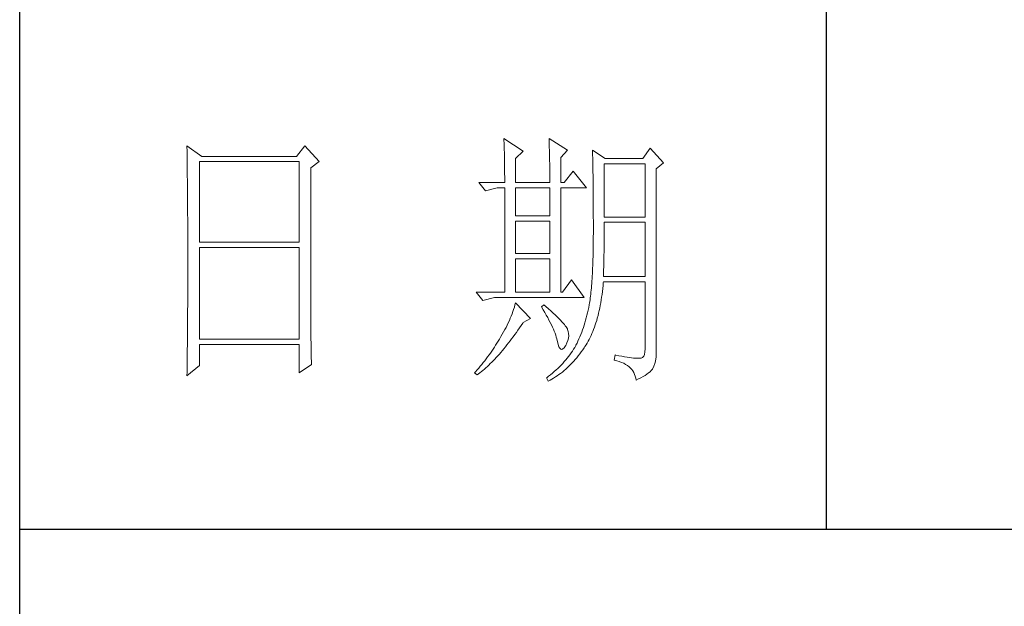
# Model space of a CAD drawing. Units: millimetres. Extents: x -7141 to 184104, y -121311 to -30535.
# Drawn here: x -2711 to -2494, y -96139 to -96009 of the extents above; entities that cross this region are included whole.
import ezdxf

# ---------------------------------------------------------------- set-up
doc = ezdxf.new("R2010")
doc.units = ezdxf.units.MM
doc.layers.add('轮廓线', color=7, linetype='Continuous', lineweight=25)

# ---------------------------------------------------------------- blocks, each defined once
blk = doc.blocks.new('文字')
blk.add_line((3870.01, 1703.77), (3870.01, 1503.26))
at = {"layer": '轮廓线', "color": 7, "lineweight": 0}
for p, q in [((3751.15, 1574.58), (3751.16, 1573.52)), ((3753.94, 1572.64), (3751.15, 1574.58)), ((3773.07, 1574.58), (3771.51, 1572.64)), ((3775.71, 1571.67), (3773.07, 1574.58)), ((3810.07, 1575.95), (3810.09, 1575.55)), ((3813.65, 1573.61), (3810.07, 1575.95)), ((3810.09, 1575.55), (3810.11, 1575.14)), ((3810.11, 1575.14), (3810.12, 1574.72)), ((3810.12, 1574.72), (3810.14, 1574.3)), ((3818.47, 1575.95), (3818.48, 1575.4)), ((3821.89, 1573.81), (3818.47, 1575.95)), ((3818.48, 1575.4), (3818.5, 1574.86)), ((3818.5, 1574.86), (3818.52, 1574.33)), ((3751.16, 1573.52), (3751.17, 1572.99)), ((3751.17, 1572.99), (3751.18, 1571.93)), ((3810.14, 1574.3), (3810.15, 1573.85)), ((3810.15, 1573.85), (3810.16, 1573.4)), ((3810.16, 1573.4), (3810.17, 1572.94)), ((3810.17, 1572.94), (3810.18, 1572.47)), ((3812.25, 1572.25), (3813.65, 1573.61)), ((3818.52, 1574.33), (3818.53, 1573.8)), ((3818.53, 1573.8), (3818.55, 1573.29)), ((3818.55, 1573.29), (3818.56, 1572.78)), ((3818.56, 1572.78), (3818.57, 1572.28)), ((3820.64, 1572.44), (3821.89, 1573.81)), ((3826.55, 1573.81), (3826.56, 1573.48)), ((3828.88, 1572.25), (3826.55, 1573.81)), ((3826.56, 1573.48), (3826.57, 1573.15)), ((3826.57, 1573.15), (3826.58, 1572.81)), ((3826.58, 1572.81), (3826.59, 1572.45)), ((3837.28, 1574.2), (3835.88, 1572.25)), ((3839.77, 1571.47), (3837.28, 1574.2)), ((3751.18, 1571.93), (3751.18, 1571.41)), ((3751.18, 1571.41), (3751.19, 1570.89)), ((3751.19, 1570.89), (3751.2, 1570.37)), ((3753.48, 1556.7), (3753.48, 1571.67)), ((3753.48, 1571.67), (3771.98, 1571.67)), ((3771.51, 1572.64), (3753.94, 1572.64)), ((3771.98, 1571.67), (3771.98, 1556.7)), ((3774.16, 1570.5), (3775.71, 1571.67)), ((3810.18, 1572.47), (3810.19, 1571.98)), ((3810.19, 1571.98), (3810.2, 1571.49)), ((3810.2, 1571.49), (3810.21, 1570.99)), ((3810.21, 1570.99), (3810.21, 1570.47)), ((3812.25, 1567.78), (3812.25, 1572.25)), ((3818.57, 1572.28), (3818.58, 1571.79)), ((3818.58, 1571.79), (3818.59, 1571.31)), ((3818.59, 1571.31), (3818.6, 1570.83)), ((3818.6, 1570.83), (3818.6, 1570.37)), ((3820.64, 1567.78), (3820.64, 1572.44)), ((3826.59, 1572.45), (3826.6, 1572.08)), ((3826.6, 1572.08), (3826.61, 1571.7)), ((3826.61, 1571.7), (3826.61, 1571.32)), ((3826.61, 1571.32), (3826.62, 1570.92)), ((3826.62, 1570.92), (3826.63, 1570.51)), ((3828.73, 1561.36), (3828.73, 1571.28)), ((3828.73, 1571.28), (3836.35, 1571.28)), ((3835.88, 1572.25), (3828.88, 1572.25)), ((3836.35, 1571.28), (3836.35, 1561.36)), ((3838.37, 1570.31), (3839.77, 1571.47)), ((3751.2, 1570.37), (3751.21, 1569.34)), ((3751.21, 1569.34), (3751.21, 1568.83)), ((3774.16, 1543.56), (3774.16, 1570.5)), ((3810.21, 1570.47), (3810.22, 1569.94)), ((3810.22, 1569.94), (3810.22, 1569.4)), ((3810.22, 1569.4), (3810.23, 1568.85)), ((3818.6, 1570.37), (3818.61, 1569.91)), ((3818.61, 1569.91), (3818.62, 1569.46)), ((3818.62, 1569.46), (3818.62, 1569.02)), ((3818.62, 1569.02), (3818.62, 1568.58)), ((3822.98, 1569.92), (3821.27, 1567.78)), ((3825.46, 1566.81), (3822.98, 1569.92)), ((3826.63, 1570.51), (3826.64, 1570.09)), ((3826.64, 1570.09), (3826.64, 1569.66)), ((3826.64, 1569.66), (3826.65, 1569.21)), ((3826.65, 1569.21), (3826.66, 1568.76)), ((3838.37, 1535.31), (3838.37, 1570.31)), ((3751.21, 1568.83), (3751.22, 1568.32)), ((3751.22, 1568.32), (3751.23, 1567.82)), ((3751.23, 1567.82), (3751.23, 1567.31)), ((3751.23, 1567.31), (3751.24, 1566.81)), ((3805.41, 1567.78), (3806.65, 1566.22)), ((3805.41, 1567.78), (3810.23, 1567.78)), ((3810.23, 1568.85), (3810.23, 1568.3)), ((3810.23, 1568.3), (3810.23, 1567.78)), ((3812.25, 1567.78), (3818.62, 1567.78)), ((3818.62, 1568.58), (3818.62, 1567.78)), ((3820.64, 1567.78), (3821.27, 1567.78)), ((3826.66, 1568.76), (3826.66, 1568.3)), ((3826.66, 1568.3), (3826.67, 1567.82)), ((3826.67, 1567.82), (3826.67, 1567.34)), ((3826.67, 1567.34), (3826.68, 1566.84)), ((3751.24, 1566.81), (3751.24, 1566.31)), ((3751.24, 1566.31), (3751.24, 1565.82)), ((3751.24, 1565.82), (3751.25, 1565.32)), ((3751.25, 1565.32), (3751.25, 1564.83)), ((3806.65, 1566.22), (3808.83, 1566.81)), ((3808.83, 1566.81), (3810.23, 1566.81)), ((3810.23, 1566.81), (3810.23, 1547.36)), ((3812.25, 1561.56), (3812.25, 1566.81)), ((3812.25, 1566.81), (3818.62, 1566.81)), ((3818.62, 1566.81), (3818.62, 1561.56)), ((3820.64, 1547.36), (3820.64, 1566.81)), ((3820.64, 1566.81), (3825.46, 1566.81)), ((3826.68, 1566.84), (3826.68, 1566.33)), ((3826.68, 1566.33), (3826.69, 1565.81)), ((3826.69, 1565.81), (3826.69, 1565.29)), ((3751.25, 1564.83), (3751.25, 1564.34)), ((3751.25, 1564.34), (3751.26, 1563.85)), ((3751.26, 1563.85), (3751.26, 1563.37)), ((3826.69, 1565.29), (3826.69, 1564.74)), ((3826.69, 1564.74), (3826.7, 1564.2)), ((3826.7, 1564.2), (3826.7, 1563.63)), ((3826.7, 1563.63), (3826.7, 1563.06)), ((3751.26, 1563.37), (3751.27, 1562.89)), ((3751.27, 1562.89), (3751.27, 1562.41)), ((3751.27, 1562.41), (3751.27, 1561.93)), ((3751.27, 1561.93), (3751.28, 1560.98)), ((3826.7, 1563.06), (3826.7, 1562.48)), ((3826.7, 1562.48), (3826.7, 1561.89)), ((3826.7, 1561.89), (3826.7, 1561.28)), ((3751.28, 1560.98), (3751.28, 1560.51)), ((3751.28, 1560.51), (3751.28, 1560.04)), ((3751.28, 1560.04), (3751.29, 1559.58)), ((3818.62, 1561.56), (3812.25, 1561.56)), ((3812.25, 1554.56), (3812.25, 1560.59)), ((3812.25, 1560.59), (3818.62, 1560.59)), ((3818.62, 1560.59), (3818.62, 1554.56)), ((3826.7, 1561.28), (3826.71, 1560.67)), ((3826.71, 1560.67), (3826.71, 1558.36)), ((3836.35, 1561.36), (3828.73, 1561.36)), ((3828.73, 1559.36), (3828.73, 1560.39)), ((3828.73, 1560.39), (3836.35, 1560.39)), ((3836.35, 1560.39), (3836.35, 1550.28)), ((3751.29, 1559.58), (3751.29, 1559.11)), ((3751.29, 1559.11), (3751.29, 1558.65)), ((3751.29, 1558.65), (3751.29, 1558.19)), ((3751.29, 1558.19), (3751.29, 1557.74)), ((3826.71, 1558.36), (3826.7, 1557.7)), ((3828.72, 1558.84), (3828.73, 1559.36)), ((3828.72, 1558.32), (3828.72, 1558.84)), ((3828.72, 1557.8), (3828.72, 1558.32)), ((3751.29, 1557.74), (3751.29, 1557.28)), ((3751.29, 1557.28), (3751.3, 1556.83)), ((3751.3, 1556.83), (3751.3, 1555.93)), ((3771.98, 1556.7), (3753.48, 1556.7)), ((3826.7, 1557.05), (3826.69, 1556.42)), ((3826.69, 1556.42), (3826.69, 1555.8)), ((3826.7, 1557.7), (3826.7, 1557.05)), ((3828.7, 1555.79), (3828.71, 1556.29)), ((3828.71, 1556.78), (3828.72, 1557.29)), ((3828.71, 1556.29), (3828.71, 1556.78)), ((3828.72, 1557.29), (3828.72, 1557.8)), ((3751.3, 1555.93), (3751.3, 1555.49)), ((3751.3, 1555.49), (3751.3, 1550.98)), ((3753.48, 1538.62), (3753.48, 1555.72)), ((3753.48, 1555.72), (3771.98, 1555.72)), ((3771.98, 1555.72), (3771.98, 1538.62)), ((3818.62, 1554.56), (3812.25, 1554.56)), ((3826.66, 1554.6), (3826.65, 1554.02)), ((3826.67, 1555.19), (3826.66, 1554.6)), ((3826.69, 1555.8), (3826.67, 1555.19)), ((3828.67, 1553.87), (3828.68, 1554.34)), ((3828.68, 1554.34), (3828.69, 1554.82)), ((3828.69, 1555.3), (3828.7, 1555.79)), ((3828.69, 1554.82), (3828.69, 1555.3)), ((3812.25, 1547.36), (3812.25, 1553.59)), ((3812.25, 1553.59), (3818.62, 1553.59)), ((3818.62, 1553.59), (3818.62, 1547.36)), ((3826.62, 1552.91), (3826.6, 1552.37)), ((3826.63, 1553.46), (3826.62, 1552.91)), ((3826.65, 1554.02), (3826.63, 1553.46)), ((3828.64, 1552.48), (3828.65, 1552.94)), ((3828.65, 1552.94), (3828.66, 1553.4)), ((3828.66, 1553.4), (3828.67, 1553.87)), ((3751.3, 1550.98), (3751.3, 1550.52)), ((3826.53, 1550.85), (3826.5, 1550.37)), ((3826.55, 1551.34), (3826.53, 1550.85)), ((3826.58, 1551.85), (3826.55, 1551.34)), ((3826.6, 1552.37), (3826.58, 1551.85)), ((3828.57, 1550.28), (3828.59, 1550.71)), ((3828.59, 1550.71), (3828.6, 1551.15)), ((3828.6, 1551.15), (3828.61, 1551.59)), ((3828.61, 1551.59), (3828.63, 1552.03)), ((3828.63, 1552.03), (3828.64, 1552.48)), ((3751.3, 1549.62), (3751.29, 1549.16)), ((3751.29, 1549.16), (3751.29, 1548.71)), ((3751.3, 1550.52), (3751.3, 1549.62)), ((3822.66, 1549.7), (3820.96, 1547.36)), ((3825, 1546.39), (3822.66, 1549.7)), ((3826.41, 1549.01), (3826.38, 1548.58)), ((3826.44, 1549.45), (3826.41, 1549.01)), ((3826.47, 1549.9), (3826.44, 1549.45)), ((3826.5, 1550.37), (3826.47, 1549.9)), ((3828.51, 1548.61), (3828.56, 1549.18)), ((3828.56, 1549.18), (3828.57, 1549.31)), ((3836.35, 1550.28), (3828.57, 1550.28)), ((3828.57, 1549.31), (3836.35, 1549.31)), ((3836.35, 1549.31), (3836.35, 1536.87)), ((3751.29, 1548.71), (3751.29, 1548.24)), ((3751.29, 1548.24), (3751.29, 1547.78)), ((3751.29, 1547.78), (3751.29, 1546.85)), ((3804.94, 1547.36), (3806.19, 1545.81)), ((3804.94, 1547.36), (3810.23, 1547.36)), ((3812.25, 1547.36), (3818.62, 1547.36)), ((3820.64, 1547.36), (3820.96, 1547.36)), ((3826.22, 1547.01), (3826.18, 1546.65)), ((3826.27, 1547.38), (3826.22, 1547.01)), ((3826.3, 1547.77), (3826.27, 1547.38)), ((3826.34, 1548.17), (3826.3, 1547.77)), ((3826.38, 1548.58), (3826.34, 1548.17)), ((3828.33, 1546.98), (3828.4, 1547.51)), ((3828.4, 1547.51), (3828.46, 1548.06)), ((3828.46, 1548.06), (3828.51, 1548.61)), ((3751.29, 1546.38), (3751.28, 1545.91)), ((3751.28, 1545.91), (3751.28, 1544.97)), ((3751.29, 1546.85), (3751.29, 1546.38)), ((3806.19, 1545.81), (3808.36, 1546.39)), ((3808.36, 1546.39), (3825, 1546.39)), ((3812.25, 1545.42), (3812.14, 1545.01)), ((3815.05, 1542.5), (3812.25, 1545.42)), ((3825.99, 1545.36), (3825.94, 1545.07)), ((3826.04, 1545.66), (3825.99, 1545.36)), ((3826.09, 1545.98), (3826.04, 1545.66)), ((3826.14, 1546.31), (3826.09, 1545.98)), ((3826.18, 1546.65), (3826.14, 1546.31)), ((3828, 1544.93), (3828.09, 1545.42)), ((3828.09, 1545.42), (3828.18, 1545.93)), ((3828.18, 1545.93), (3828.25, 1546.45)), ((3828.25, 1546.45), (3828.33, 1546.98)), ((3751.27, 1543.53), (3751.26, 1542.57)), ((3751.28, 1544.97), (3751.27, 1544.01)), ((3751.27, 1544.01), (3751.27, 1543.53)), ((3774.16, 1543.03), (3774.16, 1543.56)), ((3811.61, 1543.36), (3811.45, 1542.95)), ((3811.76, 1543.78), (3811.61, 1543.36)), ((3811.89, 1544.19), (3811.76, 1543.78)), ((3812.02, 1544.6), (3811.89, 1544.19)), ((3812.14, 1545.01), (3812.02, 1544.6)), ((3817.53, 1545.03), (3817.07, 1544.64)), ((3817.07, 1544.64), (3817.38, 1544.12)), ((3817.38, 1544.12), (3817.68, 1543.62)), ((3817.88, 1544.73), (3817.53, 1545.03)), ((3817.68, 1543.62), (3817.95, 1543.13)), ((3818.35, 1544.3), (3817.88, 1544.73)), ((3818.79, 1543.89), (3818.35, 1544.3)), ((3819.21, 1543.51), (3818.79, 1543.89)), ((3819.6, 1543.14), (3819.21, 1543.51)), ((3825.63, 1543.56), (3825.52, 1543.08)), ((3825.74, 1544.04), (3825.63, 1543.56)), ((3825.84, 1544.53), (3825.74, 1544.04)), ((3825.93, 1545.03), (3825.84, 1544.53)), ((3825.94, 1545.07), (3825.93, 1545.03)), ((3827.58, 1543.03), (3827.69, 1543.49)), ((3827.69, 1543.49), (3827.8, 1543.96)), ((3827.8, 1543.96), (3827.9, 1544.44)), ((3827.9, 1544.44), (3828, 1544.93)), ((3751.26, 1542.08), (3751.25, 1541.59)), ((3751.25, 1541.59), (3751.25, 1541.1)), ((3751.26, 1542.57), (3751.26, 1542.08)), ((3774.16, 1542.52), (3774.16, 1543.03)), ((3774.16, 1542.01), (3774.16, 1542.52)), ((3774.17, 1541.5), (3774.16, 1542.01)), ((3810.9, 1541.69), (3810.7, 1541.26)), ((3811.09, 1542.11), (3810.9, 1541.69)), ((3811.27, 1542.53), (3811.09, 1542.11)), ((3811.45, 1542.95), (3811.27, 1542.53)), ((3813.29, 1541.19), (3813.58, 1541.63)), ((3813.58, 1541.63), (3813.65, 1541.72)), ((3813.65, 1541.72), (3815.05, 1542.5)), ((3817.95, 1543.13), (3818.22, 1542.65)), ((3818.22, 1542.65), (3818.46, 1542.19)), ((3818.46, 1542.19), (3818.69, 1541.74)), ((3818.69, 1541.74), (3818.9, 1541.31)), ((3819.96, 1542.79), (3819.6, 1543.14)), ((3820.29, 1542.46), (3819.96, 1542.79)), ((3820.59, 1542.16), (3820.29, 1542.46)), ((3820.86, 1541.87), (3820.59, 1542.16)), ((3821.1, 1541.6), (3820.86, 1541.87)), ((3821.32, 1541.35), (3821.1, 1541.6)), ((3825.14, 1541.7), (3825, 1541.25)), ((3825.27, 1542.15), (3825.14, 1541.7)), ((3825.4, 1542.62), (3825.27, 1542.15)), ((3825.52, 1543.08), (3825.4, 1542.62)), ((3827.06, 1541.28), (3827.2, 1541.7)), ((3827.2, 1541.7), (3827.33, 1542.13)), ((3827.33, 1542.13), (3827.45, 1542.58)), ((3827.45, 1542.58), (3827.58, 1543.03)), ((3751.25, 1541.1), (3751.24, 1540.12)), ((3751.24, 1540.12), (3751.24, 1539.62)), ((3774.17, 1540.99), (3774.17, 1541.5)), ((3774.18, 1540.49), (3774.17, 1540.99)), ((3774.18, 1540), (3774.18, 1540.49)), ((3774.19, 1539.51), (3774.18, 1540)), ((3810.02, 1539.98), (3809.78, 1539.55)), ((3810.26, 1540.41), (3810.02, 1539.98)), ((3810.48, 1540.84), (3810.26, 1540.41)), ((3810.7, 1541.26), (3810.48, 1540.84)), ((3812.11, 1539.49), (3812.4, 1539.9)), ((3812.4, 1539.9), (3812.69, 1540.32)), ((3812.69, 1540.32), (3812.99, 1540.75)), ((3812.99, 1540.75), (3813.29, 1541.19)), ((3818.9, 1541.31), (3819.1, 1540.89)), ((3819.1, 1540.89), (3819.27, 1540.49)), ((3819.27, 1540.49), (3819.44, 1540.1)), ((3819.44, 1540.1), (3819.58, 1539.73)), ((3819.58, 1539.73), (3819.71, 1539.37)), ((3821.5, 1541.12), (3821.32, 1541.35)), ((3821.66, 1540.92), (3821.5, 1541.12)), ((3821.79, 1540.73), (3821.66, 1540.92)), ((3821.89, 1540.56), (3821.79, 1540.73)), ((3821.92, 1540.47), (3821.89, 1540.56)), ((3822.05, 1540.09), (3821.92, 1540.47)), ((3822.12, 1539.68), (3822.05, 1540.09)), ((3824.55, 1539.94), (3824.38, 1539.52)), ((3824.7, 1540.37), (3824.55, 1539.94)), ((3824.86, 1540.8), (3824.7, 1540.37)), ((3825, 1541.25), (3824.86, 1540.8)), ((3826.45, 1539.68), (3826.61, 1540.07)), ((3826.61, 1540.07), (3826.76, 1540.46)), ((3826.76, 1540.46), (3826.91, 1540.87)), ((3826.91, 1540.87), (3827.06, 1541.28)), ((3751.23, 1539.12), (3751.22, 1538.12)), ((3751.22, 1538.12), (3751.22, 1537.62)), ((3751.24, 1539.62), (3751.23, 1539.12)), ((3771.98, 1538.62), (3753.48, 1538.62)), ((3774.19, 1539.02), (3774.19, 1539.51)), ((3774.2, 1538.54), (3774.19, 1539.02)), ((3774.21, 1538.06), (3774.2, 1538.54)), ((3774.22, 1537.59), (3774.21, 1538.06)), ((3808.78, 1537.88), (3808.54, 1537.51)), ((3809.01, 1538.25), (3808.78, 1537.88)), ((3809.23, 1538.63), (3809.01, 1538.25)), ((3809.45, 1539), (3809.23, 1538.63)), ((3809.52, 1539.12), (3809.45, 1539)), ((3809.78, 1539.55), (3809.52, 1539.12)), ((3810.65, 1537.57), (3810.94, 1537.94)), ((3810.94, 1537.94), (3811.23, 1538.31)), ((3811.23, 1538.31), (3811.52, 1538.7)), ((3811.52, 1538.7), (3811.82, 1539.09)), ((3811.82, 1539.09), (3812.11, 1539.49)), ((3819.71, 1539.37), (3819.82, 1539.02)), ((3819.82, 1539.02), (3819.91, 1538.69)), ((3819.91, 1538.69), (3819.99, 1538.38)), ((3819.99, 1538.38), (3820.02, 1538.23)), ((3820.02, 1538.23), (3820.15, 1537.66)), ((3821.58, 1537.45), (3821.81, 1537.93)), ((3821.81, 1537.93), (3821.97, 1538.39)), ((3821.97, 1538.39), (3822.08, 1538.83)), ((3822.08, 1538.83), (3822.13, 1539.26)), ((3822.13, 1539.26), (3822.12, 1539.68)), ((3823.67, 1537.89), (3823.47, 1537.5)), ((3823.85, 1538.29), (3823.67, 1537.89)), ((3824.04, 1538.69), (3823.85, 1538.29)), ((3824.21, 1539.1), (3824.04, 1538.69)), ((3824.38, 1539.52), (3824.21, 1539.1)), ((3825.36, 1537.57), (3825.55, 1537.9)), ((3825.55, 1537.9), (3825.74, 1538.24)), ((3825.74, 1538.24), (3825.93, 1538.58)), ((3825.93, 1538.58), (3826.11, 1538.94)), ((3826.11, 1538.94), (3826.28, 1539.31)), ((3826.28, 1539.31), (3826.45, 1539.68)), ((3751.2, 1536.09), (3751.19, 1535.58)), ((3751.22, 1537.62), (3751.2, 1536.6)), ((3751.2, 1536.6), (3751.2, 1536.09)), ((3753.48, 1533.75), (3753.48, 1537.64)), ((3753.48, 1537.64), (3771.98, 1537.64)), ((3771.98, 1537.64), (3771.98, 1532.39)), ((3774.23, 1537.12), (3774.22, 1537.59)), ((3774.24, 1536.65), (3774.23, 1537.12)), ((3774.25, 1536.19), (3774.24, 1536.65)), ((3774.27, 1535.28), (3774.25, 1536.19)), ((3807.57, 1536.06), (3807.31, 1535.7)), ((3807.82, 1536.42), (3807.57, 1536.06)), ((3808.06, 1536.78), (3807.82, 1536.42)), ((3808.31, 1537.15), (3808.06, 1536.78)), ((3808.54, 1537.51), (3808.31, 1537.15)), ((3809.23, 1535.86), (3809.51, 1536.18)), ((3809.51, 1536.18), (3809.79, 1536.52)), ((3809.79, 1536.52), (3810.08, 1536.86)), ((3810.08, 1536.86), (3810.37, 1537.21)), ((3810.37, 1537.21), (3810.65, 1537.57)), ((3820.15, 1537.66), (3820.29, 1537.24)), ((3820.29, 1537.24), (3820.45, 1536.94)), ((3820.45, 1536.94), (3820.64, 1536.77)), ((3820.64, 1536.77), (3820.84, 1536.73)), ((3820.84, 1536.73), (3821.06, 1536.83)), ((3821.06, 1536.83), (3821.3, 1537.06)), ((3821.3, 1537.06), (3821.55, 1537.41)), ((3821.55, 1537.41), (3821.58, 1537.45)), ((3822.58, 1536.09), (3822.35, 1535.75)), ((3822.81, 1536.42), (3822.58, 1536.09)), ((3823.03, 1536.76), (3822.81, 1536.42)), ((3823.24, 1537.1), (3823.03, 1536.76)), ((3823.44, 1537.45), (3823.24, 1537.1)), ((3823.47, 1537.5), (3823.44, 1537.45)), ((3824.19, 1535.89), (3824.46, 1536.26)), ((3824.46, 1536.26), (3824.73, 1536.63)), ((3824.73, 1536.63), (3825, 1537.02)), ((3825, 1537.02), (3825.15, 1537.25)), ((3825.15, 1537.25), (3825.36, 1537.57)), ((3836.31, 1536.28), (3836.22, 1535.82)), ((3836.35, 1536.87), (3836.31, 1536.28)), ((3751.19, 1535.07), (3751.17, 1533.52)), ((3751.19, 1535.58), (3751.19, 1535.07)), ((3774.3, 1534.39), (3774.27, 1535.28)), ((3774.31, 1533.95), (3774.3, 1534.39)), ((3806.24, 1534.3), (3805.96, 1533.95)), ((3806.52, 1534.64), (3806.24, 1534.3)), ((3806.78, 1535), (3806.52, 1534.64)), ((3807.05, 1535.35), (3806.78, 1535)), ((3807.31, 1535.7), (3807.05, 1535.35)), ((3807.55, 1534.09), (3807.82, 1534.36)), ((3807.82, 1534.36), (3808.1, 1534.64)), ((3808.1, 1534.64), (3808.38, 1534.93)), ((3808.38, 1534.93), (3808.66, 1535.23)), ((3808.66, 1535.23), (3808.94, 1535.54)), ((3808.94, 1535.54), (3809.23, 1535.86)), ((3821.3, 1534.46), (3821.02, 1534.14)), ((3821.58, 1534.78), (3821.3, 1534.46)), ((3821.84, 1535.1), (3821.58, 1534.78)), ((3822.1, 1535.43), (3821.84, 1535.1)), ((3822.35, 1535.75), (3822.1, 1535.43)), ((3822.48, 1533.91), (3822.77, 1534.21)), ((3822.77, 1534.21), (3823.06, 1534.53)), ((3823.06, 1534.53), (3823.35, 1534.86)), ((3823.35, 1534.86), (3823.63, 1535.19)), ((3823.63, 1535.19), (3823.91, 1535.54)), ((3823.91, 1535.54), (3824.19, 1535.89)), ((3830.75, 1535.7), (3830.59, 1534.73)), ((3830.59, 1534.73), (3831.08, 1534.61)), ((3830.87, 1535.67), (3830.75, 1535.7)), ((3831.46, 1535.55), (3830.87, 1535.67)), ((3831.08, 1534.61), (3831.53, 1534.48)), ((3832.01, 1535.45), (3831.46, 1535.55)), ((3831.53, 1534.48), (3831.96, 1534.32)), ((3831.96, 1534.32), (3832.35, 1534.16)), ((3832.51, 1535.36), (3832.01, 1535.45)), ((3832.99, 1535.28), (3832.51, 1535.36)), ((3833.42, 1535.21), (3832.99, 1535.28)), ((3833.82, 1535.16), (3833.42, 1535.21)), ((3834.18, 1535.12), (3833.82, 1535.16)), ((3834.5, 1535.09), (3834.18, 1535.12)), ((3834.79, 1535.08), (3834.5, 1535.09)), ((3835.03, 1535.08), (3834.79, 1535.08)), ((3835.24, 1535.09), (3835.03, 1535.08)), ((3835.41, 1535.11), (3835.24, 1535.09)), ((3835.57, 1535.13), (3835.41, 1535.11)), ((3835.85, 1535.24), (3835.57, 1535.13)), ((3836.07, 1535.47), (3835.85, 1535.24)), ((3836.22, 1535.82), (3836.07, 1535.47)), ((3838.15, 1534.1), (3838.28, 1534.54)), ((3838.28, 1534.54), (3838.35, 1534.96)), ((3838.35, 1534.96), (3838.37, 1535.31)), ((3751.15, 1531.81), (3753.48, 1533.75)), ((3751.16, 1532.47), (3751.15, 1531.94)), ((3751.17, 1533.52), (3751.16, 1532.47)), ((3771.98, 1532.39), (3774.31, 1533.95)), ((3804.81, 1532.59), (3804.63, 1532.39)), ((3804.63, 1532.39), (3805.1, 1532)), ((3805.1, 1532.93), (3804.81, 1532.59)), ((3805.39, 1533.26), (3805.1, 1532.93)), ((3805.36, 1532.2), (3805.63, 1532.4)), ((3805.68, 1533.61), (3805.39, 1533.26)), ((3805.63, 1532.4), (3805.9, 1532.62)), ((3805.96, 1533.95), (3805.68, 1533.61)), ((3805.9, 1532.62), (3806.18, 1532.84)), ((3806.18, 1532.84), (3806.45, 1533.08)), ((3806.45, 1533.08), (3806.72, 1533.31)), ((3806.72, 1533.31), (3807, 1533.56)), ((3807, 1533.56), (3807.27, 1533.82)), ((3807.27, 1533.82), (3807.55, 1534.09)), ((3819.45, 1532.61), (3819.11, 1532.31)), ((3819.78, 1532.91), (3819.45, 1532.61)), ((3820.11, 1533.21), (3819.78, 1532.91)), ((3820.42, 1533.52), (3820.11, 1533.21)), ((3820.72, 1533.83), (3820.42, 1533.52)), ((3820.63, 1532.28), (3820.95, 1532.53)), ((3821.02, 1534.14), (3820.72, 1533.83)), ((3820.95, 1532.53), (3821.26, 1532.79)), ((3821.26, 1532.79), (3821.57, 1533.05)), ((3821.57, 1533.05), (3821.87, 1533.33)), ((3821.87, 1533.33), (3822.18, 1533.62)), ((3822.18, 1533.62), (3822.48, 1533.91)), ((3832.35, 1534.16), (3832.71, 1533.96)), ((3832.71, 1533.96), (3833.04, 1533.75)), ((3833.04, 1533.75), (3833.34, 1533.52)), ((3833.34, 1533.52), (3833.61, 1533.27)), ((3833.61, 1533.27), (3833.85, 1533.01)), ((3833.85, 1533.01), (3834.06, 1532.72)), ((3834.06, 1532.72), (3834.24, 1532.41)), ((3834.24, 1532.41), (3834.39, 1532.09)), ((3836.98, 1532.35), (3837.25, 1532.59)), ((3837.25, 1532.59), (3837.48, 1532.83)), ((3837.48, 1532.83), (3837.68, 1533.07)), ((3837.68, 1533.07), (3837.74, 1533.17)), ((3837.74, 1533.17), (3837.98, 1533.64)), ((3837.98, 1533.64), (3838.15, 1534.1)), ((3751.15, 1531.94), (3751.15, 1531.81)), ((3805.1, 1532), (3805.36, 1532.2)), ((3818.03, 1531.44), (3818, 1531.42)), ((3818, 1531.42), (3818.31, 1530.84)), ((3818.4, 1531.73), (3818.03, 1531.44)), ((3818.31, 1530.84), (3818.65, 1531.01)), ((3818.76, 1532.02), (3818.4, 1531.73)), ((3818.65, 1531.01), (3818.99, 1531.2)), ((3819.11, 1532.31), (3818.76, 1532.02)), ((3818.99, 1531.2), (3819.33, 1531.4)), ((3819.33, 1531.4), (3819.66, 1531.61)), ((3819.66, 1531.61), (3819.99, 1531.82)), ((3819.99, 1531.82), (3820.31, 1532.05)), ((3820.31, 1532.05), (3820.63, 1532.28)), ((3834.39, 1532.09), (3834.5, 1531.74)), ((3834.5, 1531.74), (3834.59, 1531.38)), ((3834.59, 1531.38), (3834.64, 1531.03)), ((3834.64, 1531.03), (3835.12, 1531.24)), ((3835.12, 1531.24), (3835.56, 1531.45)), ((3835.56, 1531.45), (3835.97, 1531.67)), ((3835.97, 1531.67), (3836.34, 1531.89)), ((3836.34, 1531.89), (3836.68, 1532.12)), ((3836.68, 1532.12), (3836.98, 1532.35))]:
    blk.add_line(p, q, dxfattribs=at)

msp = doc.modelspace()

# ---------------------------------------------------------------- linework, layer by layer
for p, q in [((-2711.39, -97872.26), (-2711.39, -94533.98)), ((-2711.39, -96122.02), (-2295.64, -96122.02))]:
    msp.add_line(p, q)

# ---------------------------------------------------------------- block references
at = {"layer": '轮廓线', "color": 0, "linetype": 'ByBlock', "lineweight": 13, "xscale": 1.188, "yscale": 1.188, "zscale": 1.188}
msp.add_blockref('文字', (-7130.8, -97907.9), dxfattribs=at)

doc.saveas('drawing.dxf')
